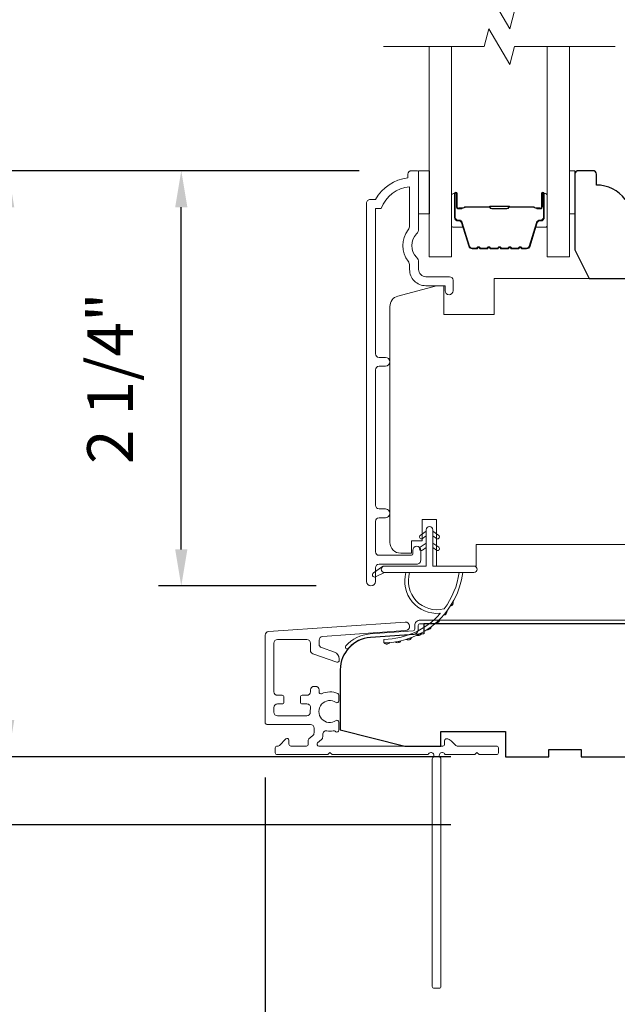
# Model space of a CAD drawing. Extents: x 3884 to 4107, y 3478 to 3578.
# Drawn here: x 4020 to 4024, y 3541 to 3546 of the extents above; entities that cross this region are included whole.
import ezdxf

# ---------------------------------------------------------------- set-up
doc = ezdxf.new("R2010")
doc.units = 0
doc.header["$LTSCALE"] = 250
doc.header["$MEASUREMENT"] = 0
doc.header["$PDMODE"] = 3
doc.header["$PDSIZE"] = -2
doc.layers.get('DEFPOINTS').update_dxf_attribs({"color": 2, "linetype": 'CONTINUOUS'})
for name, color, linetype, lineweight in [('6', 6, 'CONTINUOUS', 5), ('7', 7, 'CONTINUOUS', 9), ('Butal', 9, 'CONTINUOUS', 15), ('Dimensions', 2, 'CONTINUOUS', 15), ('Frame & Sash Cladding', 3, 'CONTINUOUS', 15), ('Glass', 1, 'CONTINUOUS', 15), ('Jamb Liner', 230, 'CONTINUOUS', 9), ('Next Gen Cladding', 142, 'CONTINUOUS', 20), ('Spacer Bar', 1, 'CONTINUOUS', 9), ('Veneer', 7, 'CONTINUOUS', 5), ('Weather-Strip', 6, 'CONTINUOUS', 9), ('Wood', 7, 'CONTINUOUS', 25)]:
    doc.layers.add(name, color=color, linetype=linetype, lineweight=lineweight)
doc.styles.add('MODERN', font='tahoma.ttf')
doc.dimstyles.new('LWDEC$0', dxfattribs={"dimscale": 5, "dimtxt": 2.5, "dimasz": 2, "dimexe": 1.25, "dimexo": 3, "dimgap": 2, "dimtad": 1, "dimtoh": 1, "dimzin": 1, "dimdsep": 46, "dimtxsty": 'MODERN', "dimcen": 0, "dimdle": 1.5, "dimadec": 0, "dimazin": 0, "dimtfac": 1, "dimtix": 1, "dimtmove": 0, "dimatfit": 3, "dimfxl": 1, "dimtzin": 0, "dimarcsym": 0})

# ---------------------------------------------------------------- blocks, each defined once
blk = doc.blocks.new('2802C')
at = {"layer": 'Veneer'}
blk.add_lwpolyline([(29.61, 4.5), (32.61, 4.5), (32.61, 3), (34.31, 3), (34.31, 1.5, -0.414214), (32.81, 0), (0, 0, -0.339454), (-1.45, 1.11), (-2.89, 6.5), (-2.89, 7.5), (-0.89, 7.5), (1.11, 7.5), (1.11, 14.5), (-3.89, 14.5), (-3.89, 38.5, -0.414214), (-2.39, 40), (22.11, 40, -0.414214), (23.61, 38.5), (23.61, 35), (31.61, 35, -0.414214), (33.11, 33.5), (33.11, 12), (36.11, 12), (36.11, 6.5), (29.61, 6.5), (29.61, 4.5), (29.61, 4.5)], format="xyb", dxfattribs=at)
blk = doc.blocks.new('*D285')
at = {"layer": 'DEFPOINTS', "color": 0, "transparency": 16777216}
for p in [(4021.1739, 3545.0744), (4022.449, 3545.0744), (4022.2128, 3542.8007)]:
    blk.add_point(p, dxfattribs=at)
at = {"layer": 'Dimensions', "color": 0, "lineweight": -2, "transparency": 16777216}
for p, q in [((4022.149, 3545.0744), (4021.0489, 3545.0744)), ((4021.1739, 3543.0007), (4021.1739, 3544.8744)), ((4021.9128, 3542.8007), (4021.0489, 3542.8007))]:
    blk.add_line(p, q, dxfattribs=at)
at = {"layer": 'Dimensions', "color": 0, "transparency": 16777216}
for points in [[(4021.1406, 3544.8744), (4021.2073, 3544.8744), (4021.1739, 3545.0744)], [(4021.1406, 3543.0007), (4021.2073, 3543.0007), (4021.1739, 3542.8007)]]:
    blk.add_solid(points, dxfattribs=at)
at = {"layer": 'Dimensions', "color": 0, "transparency": 16777216, "insert": (4020.8161, 3543.9375), "char_height": 0.25, "attachment_point": 5, "rotation": 90, "style": 'MODERN'}
blk.add_mtext('2 1/4"', dxfattribs=at)
blk = doc.blocks.new('*D286')
at = {"layer": 'DEFPOINTS', "color": 0, "transparency": 16777216}
for p in [(4020.2258, 3545.0744), (4022.449, 3545.0744), (4022.9504, 3541.8655)]:
    blk.add_point(p, dxfattribs=at)
at = {"layer": 'Dimensions', "color": 0, "lineweight": -2, "transparency": 16777216}
for p, q in [((4022.149, 3545.0744), (4020.1008, 3545.0744)), ((4020.2258, 3542.0655), (4020.2258, 3544.8744)), ((4022.6504, 3541.8655), (4020.1008, 3541.8655))]:
    blk.add_line(p, q, dxfattribs=at)
at = {"layer": 'Dimensions', "color": 0, "transparency": 16777216}
for points in [[(4020.1925, 3544.8744), (4020.2591, 3544.8744), (4020.2258, 3545.0744)], [(4020.1925, 3542.0655), (4020.2591, 3542.0655), (4020.2258, 3541.8655)]]:
    blk.add_solid(points, dxfattribs=at)
at = {"layer": 'Dimensions', "color": 0, "transparency": 16777216, "insert": (4019.868, 3543.4699), "char_height": 0.25, "attachment_point": 5, "rotation": 90, "style": 'MODERN'}
blk.add_mtext('3 3/16"', dxfattribs=at)
blk = doc.blocks.new('*D287')
at = {"layer": 'DEFPOINTS', "color": 0, "transparency": 16777216}
for p in [(4019.2143, 3549.6403), (4022.9504, 3549.6403), (4022.9504, 3541.8655)]:
    blk.add_point(p, dxfattribs=at)
at = {"layer": 'Dimensions', "color": 0, "lineweight": -2, "transparency": 16777216}
for p, q in [((4022.6504, 3549.6403), (4019.0893, 3549.6403)), ((4019.2143, 3542.0655), (4019.2143, 3549.4403)), ((4022.6504, 3541.8655), (4019.0893, 3541.8655))]:
    blk.add_line(p, q, dxfattribs=at)
at = {"layer": 'Dimensions', "color": 0, "transparency": 16777216}
for points in [[(4019.181, 3549.4403), (4019.2476, 3549.4403), (4019.2143, 3549.6403)], [(4019.181, 3542.0655), (4019.2476, 3542.0655), (4019.2143, 3541.8655)]]:
    blk.add_solid(points, dxfattribs=at)
at = {"layer": 'Dimensions', "color": 0, "transparency": 16777216, "insert": (4018.8482, 3545.7529), "char_height": 0.25, "attachment_point": 5, "rotation": 90, "style": 'MODERN'}
blk.add_mtext('F.H. (Frame Height)', dxfattribs=at)
blk = doc.blocks.new('*D288')
at = {"layer": 'DEFPOINTS', "color": 0, "transparency": 16777216}
for p in [(4018.4293, 3550.0141), (4022.9374, 3550.0141), (4022.9504, 3541.4915)]:
    blk.add_point(p, dxfattribs=at)
at = {"layer": 'Dimensions', "color": 0, "lineweight": -2, "transparency": 16777216}
for p, q in [((4022.6374, 3550.0141), (4018.3043, 3550.0141)), ((4018.4293, 3541.6915), (4018.4293, 3549.8141)), ((4022.6504, 3541.4915), (4018.3043, 3541.4915))]:
    blk.add_line(p, q, dxfattribs=at)
at = {"layer": 'Dimensions', "color": 0, "transparency": 16777216}
for points in [[(4018.396, 3549.8141), (4018.4627, 3549.8141), (4018.4293, 3550.0141)], [(4018.396, 3541.6915), (4018.4627, 3541.6915), (4018.4293, 3541.4915)]]:
    blk.add_solid(points, dxfattribs=at)
at = {"layer": 'Dimensions', "color": 0, "transparency": 16777216, "insert": (4018.0632, 3545.7528), "char_height": 0.25, "attachment_point": 5, "rotation": 90, "style": 'MODERN'}
blk.add_mtext('R.O. (Rough Opening)', dxfattribs=at)
blk = doc.blocks.new('*D369')
at = {"layer": 'DEFPOINTS', "color": 0, "transparency": 16777216}
for p in [(4021.6335, 3542.0519), (4022.5961, 3540.6058), (4021.6335, 3539.8868)]:
    blk.add_point(p, dxfattribs=at)
at = {"layer": 'Dimensions', "color": 0, "lineweight": -2, "transparency": 16777216}
for p, q in [((4021.6335, 3541.7519), (4021.6335, 3539.7618)), ((4022.5961, 3540.3058), (4022.5961, 3539.7618)), ((4021.4335, 3539.8868), (4021.2335, 3539.8868)), ((4022.5961, 3539.8868), (4021.6335, 3539.8868)), ((4022.7961, 3539.8868), (4022.9961, 3539.8868))]:
    blk.add_line(p, q, dxfattribs=at)
at = {"layer": 'Dimensions', "color": 0, "transparency": 16777216}
for points in [[(4021.4335, 3539.9201), (4021.4335, 3539.8535), (4021.6335, 3539.8868)], [(4022.7961, 3539.9201), (4022.7961, 3539.8535), (4022.5961, 3539.8868)]]:
    blk.add_solid(points, dxfattribs=at)
at = {"layer": 'Dimensions', "color": 0, "transparency": 16777216, "insert": (4022.1148, 3540.2446), "char_height": 0.25, "attachment_point": 5, "style": 'MODERN'}
blk.add_mtext('15/16"', dxfattribs=at)

msp = doc.modelspace()

# ---------------------------------------------------------------- linework, layer by layer
at = {"layer": '6'}
for points in [[(4022.47364, 3545.07437), (4022.53269, 3545.07437), (4022.53269, 3544.83815), (4022.47364, 3544.83815)], [(4023.2999, 3544.83815), (4023.32983, 3544.83815), (4023.32983, 3545.07437), (4023.2999, 3545.07437)]]:
    msp.add_lwpolyline(points, close=True, dxfattribs=at)
at = {"layer": '7', "flags": 128}
for points in [[(4023.5499, 3545.95034), (4022.99929, 3545.95034), (4022.97292, 3545.85191), (4022.85926, 3546.04876), (4022.83289, 3545.95034), (4022.28228, 3545.95034)], [(4023.5499, 3545.75349), (4022.99929, 3545.75349), (4022.97292, 3545.65506), (4022.85926, 3545.85191), (4022.83289, 3545.75349), (4022.28228, 3545.75349)]]:
    msp.add_lwpolyline(points, dxfattribs=at)
at = {"layer": 'Butal'}
for points in [[(4022.65432, 3544.93892), (4022.65432, 3544.77442, 0.4142136), (4022.66416, 3544.76457), (4022.71633, 3544.76457), (4022.70898, 3544.7886, 0.3297505), (4022.69483, 3544.79907), (4022.69015, 3544.79907, -0.4142136), (4022.67007, 3544.81915), (4022.67007, 3544.94877), (4022.66416, 3544.94877, 0.4142136)], [(4023.17786, 3544.93892), (4023.17786, 3544.77442, -0.4142136), (4023.16802, 3544.76457), (4023.11585, 3544.76457), (4023.1232, 3544.7886, -0.3297505), (4023.13735, 3544.79907), (4023.14203, 3544.79907, 0.4142136), (4023.16211, 3544.81915), (4023.16211, 3544.94877), (4023.16802, 3544.94877, -0.4142136)]]:
    msp.add_lwpolyline(points, format="xyb", close=True, dxfattribs=at)
at = {"layer": 'Frame & Sash Cladding'}
msp.add_lwpolyline([(4022.29171, 3543.1736, 1), (4022.2917, 3543.2225), (4022.2571, 3543.2225, -0.4142138), (4022.23741, 3543.24218), (4022.23741, 3543.98344, -0.414212), (4022.2571, 3544.00313), (4022.29253, 3544.00313, 1), (4022.2917, 3544.05203), (4022.2571, 3544.05203, -0.4142138), (4022.23741, 3544.07171), (4022.23741, 3544.86767), (4022.26845, 3544.86767, -0.2832257), (4022.42442, 3544.98657), (4022.42442, 3544.77391, -0.1654359), (4022.41626, 3544.7499, 0.3401823), (4022.41626, 3544.57807, -0.1654359), (4022.42442, 3544.55406), (4022.42442, 3544.53302, 0.4142136), (4022.51301, 3544.44444), (4022.6193, 3544.44444), (4022.6193, 3544.41688, 1), (4022.66261, 3544.41688), (4022.66261, 3544.47397, 0.4142136), (4022.64293, 3544.49365), (4022.51301, 3544.49365, -0.4142136), (4022.47364, 3544.53302), (4022.47364, 3544.57232, 0.1961243), (4022.4624, 3544.59986, -0.40794), (4022.4624, 3544.72811, 0.1961243), (4022.47364, 3544.75565), (4022.47364, 3545.06452, 0.4142136), (4022.46379, 3545.07436), (4022.43427, 3545.07436, 0.4142136), (4022.41458, 3545.05467), (4022.41458, 3545.03499, 0.2381249), (4022.23742, 3544.91688), (4022.20985, 3544.91688, 0.4142136), (4022.1882, 3544.89522), (4022.1882, 3542.82545, 1), (4022.23742, 3542.82545), (4022.23742, 3542.89944, -0.415215), (4022.2571, 3542.91919), (4022.46366, 3542.91919, 0.4159086), (4022.48544, 3542.94084), (4022.48544, 3542.99596, 1), (4022.44214, 3542.99596), (4022.44214, 3542.97596, -0.414213), (4022.43426, 3542.96809), (4022.2571, 3542.96809, -0.4142136), (4022.23742, 3542.98777), (4022.23741, 3543.15391, -0.4142134), (4022.2571, 3543.1736), (4022.29253, 3543.1736)], format="xyb", dxfattribs=at)
at = {"layer": 'Glass', "color": 1}
for points in [[(4022.65432, 3545.75349), (4022.65432, 3544.60193), (4022.53228, 3544.60193), (4022.53228, 3545.75349)], [(4023.17786, 3545.75349), (4023.17786, 3544.60193), (4023.2999, 3544.60193), (4023.2999, 3545.75349)]]:
    msp.add_lwpolyline(points, dxfattribs=at)
at = {"layer": 'Jamb Liner'}
msp.add_lwpolyline([(4022.4524, 3542.56365, -0.3939105), (4022.44325, 3542.55384), (4022.20836, 3542.53741, 0.1961705), (4022.07489, 3542.47175, 1), (4022.08961, 3542.45868, -0.1961705), (4022.20973, 3542.51777), (4022.44462, 3542.5342, 0.3939105), (4022.47209, 3542.56365), (4022.47209, 3542.58336, -0.4142136), (4022.48193, 3542.59321), (4023.88547, 3542.59321, 0.4142136), (4023.915, 3542.62273), (4023.915, 3542.94754, 1), (4023.89531, 3542.94754), (4023.89531, 3542.62273, -0.4142136), (4023.88547, 3542.61289), (4022.48193, 3542.61289, 0.4142136), (4022.4524, 3542.58336)], format="xyb", close=True, dxfattribs=at)
at = {"layer": 'Next Gen Cladding'}
msp.add_lwpolyline([(4022.52889, 3541.88121, -0.2559241), (4022.5206, 3541.87667), (4021.99965, 3541.87667), (4021.98784, 3541.88848), (4021.97602, 3541.87667), (4021.69847, 3541.87667, -0.4142136), (4021.68862, 3541.88651), (4021.68862, 3541.91407, -0.4142136), (4021.69847, 3541.92392), (4021.70409, 3541.92392, 0.1989124), (4021.71105, 3541.9268), (4021.74662, 3541.96237, -0.6681786), (4021.76343, 3541.95541), (4021.76343, 3541.93376, 0.4142136), (4021.77327, 3541.92392), (4021.85988, 3541.92392, 0.4142136), (4021.86973, 3541.93376), (4021.86973, 3541.95579, -0.2216947), (4021.87324, 3541.96333), (4021.89419, 3541.98091, 0.2216947), (4021.90122, 3541.99599), (4021.90122, 3542.02234, 0.4142136), (4021.88154, 3542.04203), (4021.64335, 3542.04203, -0.4142136), (4021.63351, 3542.05187), (4021.63351, 3542.53078, -0.3939105), (4021.65182, 3542.55041), (4022.39957, 3542.6027, -1), (4022.40287, 3542.55557), (4021.94711, 3542.5237, 0.3939105), (4021.92879, 3542.50407), (4021.92879, 3542.48124, 0.3201025), (4021.94207, 3542.46262), (4022.01248, 3542.43838, -0.3201025), (4022.03903, 3542.40115), (4022.03903, 3542.39307, -0.5150338), (4022.02598, 3542.38376), (4021.89483, 3542.42892, -0.3201025), (4021.88155, 3542.44754), (4021.88155, 3542.48691, 0.4142136), (4021.86186, 3542.50659), (4021.70043, 3542.50659, 0.4142136), (4021.68075, 3542.48691), (4021.68075, 3542.22116, 0.4142136), (4021.70043, 3542.20147), (4021.72602, 3542.20147, -0.4142136), (4021.73587, 3542.19163), (4021.73587, 3542.16407, -0.4142136), (4021.72602, 3542.15423), (4021.70043, 3542.15423, 0.4142136), (4021.68075, 3542.13454), (4021.68075, 3542.10895, 0.4142136), (4021.70043, 3542.08927), (4021.86073, 3542.08927, 0.4233123), (4021.88041, 3542.10956, -0.0505623), (4021.88192, 3542.13119, 0.465267), (4021.86253, 3542.15423), (4021.83626, 3542.15423, -0.4142136), (4021.82642, 3542.16407), (4021.82642, 3542.19163, -0.4142136), (4021.83626, 3542.20147), (4021.86186, 3542.20147, 0.4142136), (4021.88155, 3542.22116), (4021.88155, 3542.231, -0.4142136), (4021.90123, 3542.25069), (4021.90911, 3542.25069, -0.4142136), (4021.92879, 3542.231), (4021.92879, 3542.2194, 0.5474491), (4021.94276, 3542.21046, -0.2151749), (4022.03117, 3542.21125, -0.297258), (4022.03705, 3542.20224), (4022.03705, 3542.17087, -0.6019314), (4022.02168, 3542.16272, 1.8878831), (4022.02168, 3542.06306, -0.6019314), (4022.03705, 3542.05492), (4022.03705, 3542.01004, -0.6363824), (4022.02089, 3542.00248, 0.2177377), (4022.00511, 3542.00681, -0.0793699), (4021.9712, 3542.00671, 0.4605045), (4021.94847, 3541.98726), (4021.94847, 3541.97396, -0.2216947), (4021.94143, 3541.95888), (4021.92049, 3541.9413, 0.7002075), (4021.92681, 3541.92392), (4022.60594, 3541.92392, 0.4142136), (4022.61579, 3541.93376), (4022.61579, 3541.95344, -0.418413), (4022.62577, 3541.96328, -0.1951943), (4022.65305, 3541.95176), (4022.678, 3541.9268, 0.1989124), (4022.68496, 3541.92392), (4022.90122, 3541.92392, -0.4142136), (4022.91106, 3541.91407), (4022.91106, 3541.88651, -0.4142136), (4022.90122, 3541.87667), (4022.80476, 3541.87667), (4022.79295, 3541.88848), (4022.78114, 3541.87667), (4022.62436, 3541.87667, -0.2559241), (4022.61606, 3541.88121, 1.162287), (4022.59262, 3541.86072, -0.2205402), (4022.5961, 3541.8532), (4022.5961, 3540.60699, -0.4142136), (4022.58626, 3540.59715), (4022.5587, 3540.59715, -0.4142136), (4022.54886, 3540.60699), (4022.54886, 3541.8532, -0.2205402), (4022.55234, 3541.86072, 1.162287)], format="xyb", close=True, dxfattribs=at)
at = {"layer": 'Spacer Bar'}
for points in [[(4022.86957, 3544.64646, -0.2262769), (4022.86569, 3544.64832), (4022.86298, 3544.65167, 0.4769755), (4022.8552, 3544.65167), (4022.85249, 3544.64832, -0.2262769), (4022.84861, 3544.64646), (4022.81257, 3544.64646, -0.2262769), (4022.80869, 3544.64832), (4022.80598, 3544.65167, 0.4769755), (4022.7982, 3544.65167), (4022.79549, 3544.64832, -0.2262769), (4022.79161, 3544.64646), (4022.76702, 3544.64646, -0.3297505), (4022.74819, 3544.66039), (4022.70896, 3544.78872, 0.3297505), (4022.69444, 3544.79946), (4022.68976, 3544.79946, -0.4142136), (4022.67007, 3544.81915), (4022.67007, 3544.94877, -1), (4022.68507, 3544.94877), (4022.68507, 3544.87539, 0.4142136), (4022.69098, 3544.86948), (4022.71113, 3544.86948), (4022.71113, 3544.86498), (4022.69238, 3544.86498, -0.4142136), (4022.68057, 3544.87679), (4022.68057, 3544.94877, 1), (4022.67457, 3544.94877), (4022.67457, 3544.81915, 0.4142136), (4022.68976, 3544.80396), (4022.69444, 3544.80396, -0.3297505), (4022.71326, 3544.79003), (4022.7525, 3544.66171, 0.3297505), (4022.76702, 3544.65096), (4022.79161, 3544.65096, 0.2262769), (4022.792, 3544.65115), (4022.79471, 3544.6545, -0.4769755), (4022.80947, 3544.6545), (4022.81218, 3544.65115, 0.2262769), (4022.81257, 3544.65096), (4022.84861, 3544.65096, 0.2262769), (4022.849, 3544.65115), (4022.85171, 3544.6545, -0.4769755), (4022.86647, 3544.6545), (4022.86918, 3544.65115, 0.2262769), (4022.86957, 3544.65096), (4022.90555, 3544.65097, 0.2566329), (4022.906, 3544.65115), (4022.90871, 3544.6545, -0.4769755), (4022.92347, 3544.6545), (4022.92618, 3544.65115, 0.2262769), (4022.92657, 3544.65096), (4022.96255, 3544.65097, 0.2566329), (4022.963, 3544.65115), (4022.96571, 3544.6545, -0.4769755), (4022.98047, 3544.6545), (4022.98318, 3544.65115, 0.2262769), (4022.98357, 3544.65096), (4023.01955, 3544.65097, 0.2566329), (4023.02, 3544.65115), (4023.02271, 3544.6545, -0.4769755), (4023.03747, 3544.6545), (4023.04018, 3544.65115, 0.2262769), (4023.04057, 3544.65096), (4023.06516, 3544.65096, 0.3297505), (4023.07968, 3544.66171), (4023.11892, 3544.79003, -0.3297505), (4023.13774, 3544.80396), (4023.14243, 3544.80396, 0.4142136), (4023.15761, 3544.81915), (4023.15761, 3544.94877, 1), (4023.15161, 3544.94877), (4023.15161, 3544.87679, -0.4142136), (4023.1398, 3544.86498), (4023.12105, 3544.86498), (4023.12105, 3544.86948), (4023.1412, 3544.86948, 0.4142136), (4023.14711, 3544.87539), (4023.14711, 3544.94877, -1), (4023.16211, 3544.94877), (4023.16211, 3544.81915, -0.4142136), (4023.14243, 3544.79946), (4023.13774, 3544.79946, 0.3297505), (4023.12322, 3544.78872), (4023.08399, 3544.66039, -0.3297505), (4023.06516, 3544.64646), (4023.04057, 3544.64646, -0.2262769), (4023.03669, 3544.64832), (4023.03398, 3544.65167, 0.4769755), (4023.0262, 3544.65167), (4023.02349, 3544.64832, -0.2262769), (4023.01961, 3544.64646), (4022.98357, 3544.64646, -0.2262769), (4022.97969, 3544.64832), (4022.97698, 3544.65167, 0.4769755), (4022.9692, 3544.65167), (4022.96649, 3544.64832, -0.2262769), (4022.96261, 3544.64646), (4022.92657, 3544.64646, -0.2262769), (4022.92269, 3544.64832), (4022.91998, 3544.65167, 0.4769755), (4022.9122, 3544.65167), (4022.90949, 3544.64832, -0.2262769), (4022.90561, 3544.64646)], [(4022.69368, 3544.87148), (4022.71854, 3544.87148, 0.2290698), (4022.72486, 3544.87441, -0.2244814), (4022.73027, 3544.87696), (4022.85944, 3544.87696, -0.2896395), (4022.86576, 3544.87296, 0.272736), (4022.8746, 3544.86698), (4022.95758, 3544.86698, 0.2727361), (4022.96642, 3544.87296, -0.2896395), (4022.97274, 3544.87696), (4023.10191, 3544.87696, -0.2244814), (4023.10732, 3544.87441, 0.2290698), (4023.11364, 3544.87148), (4023.1385, 3544.87148), (4023.1385, 3544.86948), (4023.11365, 3544.86948, -0.228585), (4023.10577, 3544.87314, 0.2244814), (4023.10191, 3544.87496), (4022.97274, 3544.87496, 0.2896395), (4022.96822, 3544.87211, -0.2741413), (4022.95764, 3544.86498), (4022.87454, 3544.86498, -0.2741413), (4022.86396, 3544.87211, 0.2896395), (4022.85944, 3544.87496), (4022.73027, 3544.87496, 0.2244814), (4022.72641, 3544.87314, -0.228585), (4022.71853, 3544.86948), (4022.69368, 3544.86948)]]:
    msp.add_lwpolyline(points, format="xyb", close=True, dxfattribs=at)
msp.add_lwpolyline([(4022.85948, 3544.87496, 0.0018851), (4022.85944, 3544.87496), (4022.73027, 3544.87496, 0.2244814), (4022.72641, 3544.87314, -0.228585), (4022.71853, 3544.86948), (4022.69368, 3544.86948), (4022.69368, 3544.87148), (4022.71854, 3544.87148, 0.2290698), (4022.72486, 3544.87441, -0.2244814), (4022.73027, 3544.87696), (4022.85944, 3544.87696, 0.2142452), (4022.86089, 3544.87761, -0.2142452), (4022.86612, 3544.87996), (4022.96606, 3544.87996, -0.2142452), (4022.97129, 3544.87761, 0.2142452), (4022.97274, 3544.87696), (4023.10191, 3544.87696, -0.2244814), (4023.10732, 3544.87441, 0.2290698), (4023.11364, 3544.87148), (4023.1385, 3544.87148), (4023.1385, 3544.86948), (4023.11365, 3544.86948, -0.228585), (4023.10577, 3544.87314, 0.2244814), (4023.10191, 3544.87496), (4022.97274, 3544.87496, -0.2142452), (4022.9698, 3544.87628, 0.2142452), (4022.96606, 3544.87796), (4022.86612, 3544.87796, 0.2142452), (4022.86238, 3544.87628, -0.2142452), (4022.85944, 3544.87496)], format="xyb", dxfattribs=at)
at = {"layer": 'Weather-Strip'}
for points in [[(4022.55118, 3543.10809), (4022.55118, 3542.90927), (4022.77717, 3542.90927, -1), (4022.77717, 3542.87384), (4022.28662, 3542.87384, -1), (4022.28662, 3542.90927), (4022.51575, 3542.90927), (4022.51575, 3543.10809, -1)], [(4022.49434, 3543.06071), (4022.51575, 3543.0757), (4022.51575, 3543.10021), (4022.48282, 3543.07716, 1)], [(4022.57259, 3543.06071), (4022.55118, 3543.0757), (4022.55118, 3543.10021), (4022.58411, 3543.07716, -1)], [(4022.49434, 3542.99575), (4022.51575, 3543.01074), (4022.51575, 3543.03525), (4022.48282, 3543.0122, 1)], [(4022.57259, 3542.99575), (4022.55118, 3543.01074), (4022.55118, 3543.03525), (4022.58411, 3543.0122, -1)], [(4022.28662, 3542.87384), (4022.23797, 3542.85058, -1), (4022.2276, 3542.87181), (4022.27644, 3542.90606, 0.7329507)], [(4022.6138, 3542.67519, -0.1718844), (4022.6127, 3542.67447, -0.5831712), (4022.42456, 3542.87384), (4022.40406, 3542.87384, 0.5195564), (4022.58929, 3542.65079, -0.6785937), (4022.59091, 3542.64751, -0.207743), (4022.28501, 3542.50809, 0.4089582), (4022.28307, 3542.50612), (4022.28307, 3542.49037, 0.4192993), (4022.28507, 3542.4884, 0.3723777), (4022.71553, 3542.87384), (4022.69568, 3542.87384, -0.12941)], [(4022.66368, 3542.71578, -0.0172147), (4022.64802, 3542.68972, 0.3908821)], [(4022.63011, 3542.66412, -0.0172983), (4022.61088, 3542.64037, 0.3989898)], [(4022.54321, 3542.57726, -0.0174564), (4022.51796, 3542.55958, 0.4169938)], [(4022.58969, 3542.61765, -0.0173798), (4022.56724, 3542.59671, 0.4077429)], [(4022.43583, 3542.51772, -0.0175867), (4022.40646, 3542.50761, 0.4363375)], [(4022.49159, 3542.54373, -0.0175259), (4022.46401, 3542.52968, 0.4265826)], [(4022.31626, 3542.49005, -0.0176792), (4022.28507, 3542.4884, 0.4556094)], [(4022.377, 3542.49971, -0.0176379), (4022.34642, 3542.49376, 0.4460765)]]:
    msp.add_lwpolyline(points, format="xyb", close=True, dxfattribs=at)
at = {"layer": 'Wood'}
msp.add_lwpolyline([(4023.78258, 3544.83815), (4023.72353, 3544.83815), (4023.72353, 3544.89721, 0.4142136), (4023.70384, 3544.91689), (4023.60542, 3544.91689, 0.236068), (4023.44794, 3544.99563), (4023.44794, 3545.05469, 0.4142136), (4023.42825, 3545.07437), (4023.34951, 3545.07437, 0.4142136), (4023.32983, 3545.05469), (4023.32983, 3544.6413), (4023.40857, 3544.48382), (4023.78258, 3544.48382, 0.4142136), (4023.80227, 3544.50351), (4023.80227, 3544.81847, 0.4142136)], format="xyb", close=True, dxfattribs=at)
msp.add_lwpolyline([(4023.915, 3542.59321), (4022.50231, 3542.59321), (4022.50231, 3542.5386), (4022.20973, 3542.51814, 0.3939105), (4022.04492, 3542.34141), (4022.04492, 3542.0125), (4022.39925, 3541.92392), (4022.5961, 3541.92392), (4022.5961, 3542.00266), (4022.95043, 3542.00266), (4022.95043, 3541.86486), (4023.18665, 3541.86486), (4023.18665, 3541.90423), (4023.36382, 3541.90423), (4023.36382, 3541.86486), (4024.07248, 3541.86486)], format="xyb", dxfattribs=at)

# ---------------------------------------------------------------- block references
at = {"layer": 'Wood', "xscale": 0.03937, "yscale": 0.03937, "zscale": 0.03937, "rotation": 270}
msp.add_blockref('2802C', (4022.31658, 3544.33054), dxfattribs=at)

# ---------------------------------------------------------------- dimensions: what is measured, and where the dimension line sits
at = {"layer": 'Dimensions'}
for base, p1, p2, text, picture, middle in [((4018.42933, 3550.01405), (4022.95043, 3541.49147), (4022.9374, 3550.01405), 'R.O. (Rough Opening)', '*D288', (4018.06319, 3545.75276)), ((4019.21431, 3549.64027), (4022.95043, 3541.86549), (4022.95043, 3549.64027), 'F.H. (Frame Height)', '*D287', (4018.84817, 3545.75288))]:
    dim = msp.add_linear_dim(base=base, p1=p1, p2=p2, angle=90, text=text, dimstyle='LWDEC$0', override={"dimscale": 0.1, "dimdec": 4, "dimlunit": 5, "dimpost": '"', "dimtdec": 4, "dimfrac": 2, "dimarcsym": 1}, dxfattribs=at)
    dim.commit()
    dim.dimension.update_dxf_attribs({"geometry": picture, "text_midpoint": middle})
dim = msp.add_linear_dim(base=(4020.22581, 3545.07436), p1=(4022.95043, 3541.86549), p2=(4022.44903, 3545.07436), angle=90, dimstyle='LWDEC$0', override={"dimscale": 0.1, "dimdec": 4, "dimlunit": 5, "dimpost": '"', "dimtdec": 4, "dimfrac": 2, "dimarcsym": 1}, dxfattribs=at)
dim.commit()
dim.dimension.update_dxf_attribs({"geometry": '*D286', "text_midpoint": (4019.86799, 3543.46992)})
dim = msp.add_linear_dim(base=(4021.17394, 3545.07436), p1=(4022.21281, 3542.80072), p2=(4022.44903, 3545.07436), angle=90, dimstyle='LWDEC$0', override={"dimscale": 0.1, "dimdec": 4, "dimlunit": 5, "dimpost": '"', "dimtdec": 4, "dimfrac": 2, "dimarcsym": 1}, dxfattribs=at)
dim.commit()
dim.dimension.update_dxf_attribs({"geometry": '*D285', "text_midpoint": (4021.17394, 3543.93748), "dimtype": 160})
dim = msp.add_linear_dim(base=(4021.63351, 3539.88681), p1=(4022.5961, 3540.60577), p2=(4021.63351, 3542.05187), dimstyle='LWDEC$0', override={"dimscale": 0.1, "dimdec": 4, "dimlunit": 5, "dimpost": '"', "dimtdec": 4, "dimfrac": 2, "dimarcsym": 1}, dxfattribs=at)
dim.commit()
dim.dimension.update_dxf_attribs({"geometry": '*D369', "text_midpoint": (4022.1148, 3540.24464)})

doc.saveas('drawing.dxf')
